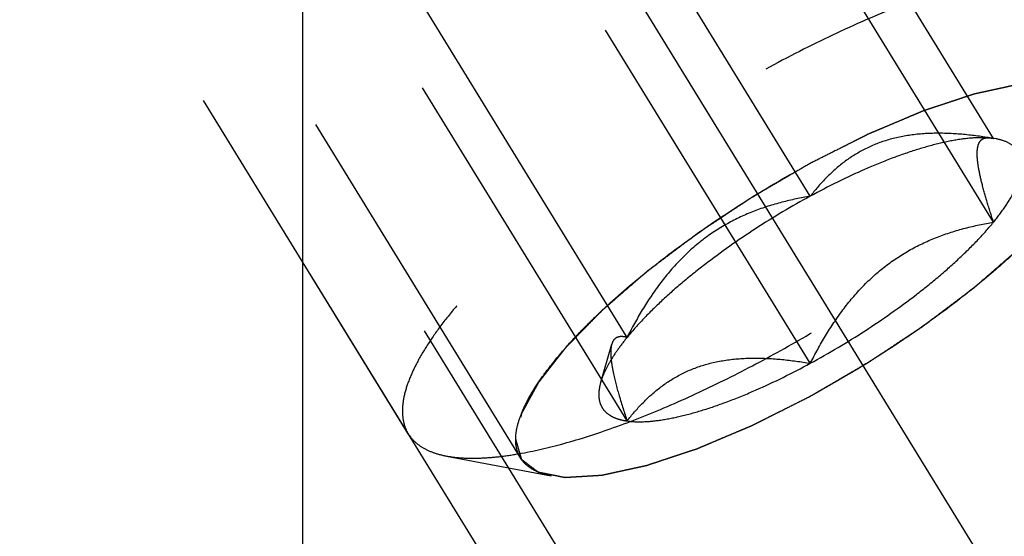
# Model space of a CAD drawing. Units: millimetres. Extents: x 0 to 420, y 0 to 297.
# Drawn here: x 178 to 184, y 139 to 142 of the extents above; entities that cross this region are included whole.
import ezdxf

# ---------------------------------------------------------------- set-up
doc = ezdxf.new("R2010")
doc.units = ezdxf.units.MM
doc.header["$LTSCALE"] = 23.1
doc.linetypes.add('CENTER', pattern=[0.6, 0.375, -0.075, 0.075, -0.075])
doc.linetypes.add('HIDDEN', pattern=[0.2, 0.1, -0.1])
doc.layers.get('0').update_dxf_attribs({"linetype": 'CONTINUOUS'})
for name, color, linetype in [('10010060_HP_HL', 7, 'CONTINUOUS'), ('30376893_AXIS', 7, 'CONTINUOUS'), ('30376893_CL', 7, 'CONTINUOUS'), ('30376893_DIM', 7, 'CONTINUOUS'), ('30376893_HL', 7, 'CONTINUOUS')]:
    doc.layers.add(name, color=color, linetype=linetype)
doc.styles.get("Standard").update_dxf_attribs({"font": 'TXT.SHX', "width": 0.7})
doc.dimstyles.new('DIMSTYLE_1', dxfattribs={"dimtxt": 3.5, "dimasz": 3.5, "dimexe": 0.18, "dimexo": 0.0625, "dimgap": 0.09, "dimtad": 1, "dimdec": 3, "dimdsep": 46, "dimtxsty": 'STANDARD', "dimblk": '_FILLED', "dimblk1": '_FILLED', "dimblk2": '_FILLED', "dimcen": 0.09, "dimclrt": 2, "dimadec": 0, "dimazin": 0, "dimtp": 0.1, "dimtm": 0.1, "dimtfac": 1, "dimtdec": 3, "dimtofl": 0, "dimtmove": 0, "dimatfit": 3, "dimldrblk": '_FILLED', "dimfxl": 1, "dimtolj": 1, "dimarcsym": 0})

# ---------------------------------------------------------------- blocks, each defined once
blk = doc.blocks.new('_FILLED')
at = {"color": 0, "linetype": 'BYBLOCK'}
blk.add_solid([(0, 0), (-1, 0.125), (-1, -0.125)], dxfattribs=at)
blk = doc.blocks.new('*D3')
at = {"layer": '30376893_DIM', "color": 3, "linetype": 'CONTINUOUS'}
for p, q in [((90.2669, 162.283), (90.2669, 168.283)), ((90.2669, 168.283), (90.2669, 154.283)), ((216.1669, 162.283), (88.7669, 162.283)), ((90.2669, 127.8058), (90.2669, 154.283)), ((216.1669, 146.283), (88.7669, 146.283)), ((90.2669, 146.283), (90.2669, 127.8058))]:
    blk.add_line(p, q, dxfattribs=at)
at = {"layer": '30376893_DIM', "color": 3, "linetype": 'CONTINUOUS', "xscale": 3.5, "yscale": 3.5, "zscale": 3.5}
for p, rotation in [((90.2669, 162.283), 270), ((90.2669, 146.283), 90)]:
    blk.add_blockref('_FILLED', p, dxfattribs=dict(at, rotation=rotation))
at = {"layer": '30376893_DIM', "color": 2, "linetype": 'CONTINUOUS', "insert": (85.8919, 140.0558), "char_height": 3.5, "width": 12.25, "attachment_point": 3, "rotation": 90, "line_spacing_factor": 0.9}
blk.add_mtext('M16x1', dxfattribs=at)

msp = doc.modelspace()

# ---------------------------------------------------------------- linework, layer by layer
at = {"layer": '10010060_HP_HL', "color": 6, "linetype": 'HIDDEN'}
for p, q in [((183.8495, 141.6301), (182.3495, 144.0714)), ((182.7669, 141.2896), (181.2669, 143.731)), ((181.0543, 139.7437), (178.6843, 143.6011)), ((183.8495, 141.1364), (182.3495, 143.5778)), ((180.3918, 139.8859), (178.5118, 142.9458)), ((181.6844, 140.4554), (180.1844, 142.8968)), ((182.7669, 140.3023), (181.2669, 142.7436)), ((181.6844, 139.9618), (180.1844, 142.4032)), ((183.8384, 141.6325), (183.8495, 141.6301)), ((183.8667, 141.6272), (183.8418, 141.6319)), ((183.8668, 141.6272), (183.8495, 141.6301)), ((181.5284, 140.1905), (181.5934, 140.4147)), ((180.6171, 139.7548), (181.2354, 139.6383))]:
    msp.add_line(p, q, dxfattribs=at)
for points, knots in [([(184.652, 142.5034), (184.6399, 142.5231), (184.6079, 142.5601), (184.5425, 142.6015), (184.4606, 142.6299), (184.3629, 142.6458), (184.2499, 142.6493), (184.1224, 142.6406), (183.9815, 142.6197), (183.8281, 142.5867), (183.6636, 142.542), (183.4243, 142.4648), (183.1083, 142.3409), (182.7193, 142.1581), (182.3232, 141.9431), (181.9336, 141.7033), (181.5636, 141.4468), (181.2257, 141.1822), (180.9734, 140.9565), (180.7975, 140.7781), (180.684, 140.6518), (180.5862, 140.5301), (180.5047, 140.4142), (180.4403, 140.3048), (180.3934, 140.2028), (180.3644, 140.1089), (180.3569, 140.0482), (180.3569, 140.0201)], [0, 0, 0, 0, 0.012994, 0.027067, 0.04305, 0.061467, 0.082591, 0.106529, 0.133274, 0.162736, 0.194768, 0.229179, 0.304178, 0.385596, 0.470969, 0.557655, 0.642954, 0.724228, 0.799018, 0.833304, 0.8652, 0.894517, 0.921108, 0.944892, 0.965862, 0.98414, 1, 1, 1, 1]), ([(180.6171, 139.7548), (180.6456, 139.7494), (180.707, 139.7422), (180.805, 139.7409), (180.9133, 139.7484), (181.0777, 139.7711), (181.3044, 139.823), (181.596, 139.9156), (181.9102, 140.039), (182.2395, 140.1902), (182.5759, 140.3657), (182.9111, 140.5612), (183.237, 140.7719), (183.5456, 140.9927), (183.8293, 141.2181), (184.0814, 141.4427), (184.2958, 141.6609), (184.4445, 141.8397), (184.5391, 141.976), (184.5947, 142.0693), (184.6378, 142.1573), (184.6591, 142.2153), (184.6672, 142.2432)], [0, 0, 0, 0, 0.017669, 0.037474, 0.059468, 0.083644, 0.138278, 0.200601, 0.269443, 0.343378, 0.420802, 0.499999, 0.579196, 0.65662, 0.730555, 0.799397, 0.861721, 0.916355, 0.940531, 0.962525, 0.982329, 1, 1, 1, 1]), ([(181.0262, 139.8515), (181.0262, 139.8757), (181.0331, 139.9279), (181.0594, 140.0086), (181.1018, 140.0966), (181.1599, 140.1911), (181.2333, 140.2914), (181.3213, 140.3965), (181.4231, 140.5055), (181.5804, 140.6589), (181.8046, 140.8518), (182.1026, 141.0756), (182.4257, 141.2893), (182.7614, 141.4847), (183.0971, 141.6544), (183.4198, 141.792), (183.6769, 141.879), (183.8668, 141.9269), (183.9932, 141.9507), (184.1079, 141.9635), (184.2099, 141.9652), (184.2984, 141.9559), (184.3729, 141.9353), (184.4328, 141.903), (184.4768, 141.8585), (184.5028, 141.8025), (184.5076, 141.7614), (184.5076, 141.7403)], [0, 0, 0, 0, 0.016463, 0.035601, 0.057716, 0.08292, 0.111189, 0.142403, 0.176375, 0.212865, 0.292232, 0.377916, 0.466974, 0.556293, 0.642749, 0.723359, 0.795447, 0.827602, 0.856869, 0.883101, 0.90624, 0.926344, 0.943646, 0.958651, 0.972227, 0.98559, 1, 1, 1, 1]), ([(184.5076, 141.7403), (184.5049, 141.7499), (184.5007, 141.7644), (184.4952, 141.7836), (184.4911, 141.7981), (184.4869, 141.8125), (184.4835, 141.8246), (184.4807, 141.8342), (184.479, 141.8402), (184.4776, 141.845), (184.4765, 141.8486), (184.4757, 141.8517), (184.4749, 141.854), (184.4748, 141.856), (184.4729, 141.857), (184.471, 141.8586), (184.4683, 141.8605), (184.4653, 141.8629), (184.4612, 141.866), (184.4561, 141.8699), (184.4479, 141.8762), (184.4377, 141.884), (184.4254, 141.8934), (184.4131, 141.9028), (184.4029, 141.9107), (184.3947, 141.9169), (184.3886, 141.9216), (184.3834, 141.9255), (184.3799, 141.9283), (184.3778, 141.9298), (184.3766, 141.9312), (184.3737, 141.9315), (184.3705, 141.9322), (184.3646, 141.9333), (184.3564, 141.935), (184.3464, 141.937), (184.3331, 141.9397), (184.3165, 141.943), (184.2965, 141.947), (184.2766, 141.951), (184.26, 141.9543), (184.2467, 141.957), (184.2367, 141.959), (184.2284, 141.9606), (184.2227, 141.9618), (184.2192, 141.9624), (184.2171, 141.9632), (184.2133, 141.9627), (184.2089, 141.9625), (184.2008, 141.962), (184.1894, 141.9613), (184.1757, 141.9605), (184.1575, 141.9594), (184.1347, 141.958), (184.1073, 141.9564), (184.0799, 141.9547), (184.0571, 141.9534), (184.0389, 141.9523), (184.0252, 141.9515), (184.0137, 141.9507), (184.0058, 141.9503), (184.0012, 141.95), (183.998, 141.95), (183.9936, 141.9489), (183.9883, 141.9477), (183.9786, 141.9456), (183.965, 141.9427), (183.9486, 141.9391), (183.9267, 141.9343), (183.8994, 141.9283), (183.8665, 141.9212), (183.8337, 141.914), (183.8064, 141.9081), (183.7845, 141.9033), (183.7681, 141.8997), (183.7544, 141.8967), (183.7449, 141.8947), (183.7393, 141.8934), (183.7354, 141.8927), (183.7306, 141.8909), (183.7244, 141.889), (183.7134, 141.8853), (183.6979, 141.8802), (183.6791, 141.874), (183.6542, 141.8657), (183.623, 141.8554), (183.5856, 141.843), (183.5482, 141.8306), (183.517, 141.8203), (183.492, 141.8121), (183.4733, 141.8059), (183.4577, 141.8007), (183.4468, 141.7971), (183.4405, 141.795), (183.436, 141.7937), (183.4308, 141.7913), (183.424, 141.7885), (183.4122, 141.7835), (183.3953, 141.7764), (183.375, 141.7678), (183.3479, 141.7564), (183.314, 141.7421), (183.2734, 141.725), (183.2328, 141.7079), (183.199, 141.6936), (183.1719, 141.6822), (183.1516, 141.6736), (183.1347, 141.6665), (183.1228, 141.6615), (183.116, 141.6586), (183.1111, 141.6566), (183.1056, 141.6537), (183.0985, 141.6502), (183.0859, 141.6438), (183.068, 141.6348), (183.0465, 141.624), (183.0178, 141.6096), (182.982, 141.5916), (182.9246, 141.5627), (182.8529, 141.5267), (182.7956, 141.4978), (182.7669, 141.4834)], [0, 0, 0, 0, 0.03125, 0.046875, 0.0625, 0.078125, 0.09375, 0.101562, 0.109375, 0.113281, 0.117188, 0.121094, 0.123047, 0.125, 0.126953, 0.128906, 0.132812, 0.136719, 0.140625, 0.148438, 0.15625, 0.171875, 0.1875, 0.203125, 0.21875, 0.226562, 0.234375, 0.242188, 0.246094, 0.248047, 0.25, 0.251953, 0.253906, 0.257812, 0.265625, 0.273438, 0.28125, 0.296875, 0.3125, 0.328125, 0.34375, 0.351562, 0.359375, 0.367188, 0.371094, 0.373047, 0.375, 0.376953, 0.378906, 0.382812, 0.390625, 0.398438, 0.40625, 0.421875, 0.4375, 0.453125, 0.46875, 0.476562, 0.484375, 0.492188, 0.496094, 0.498047, 0.5, 0.501953, 0.503906, 0.507812, 0.515625, 0.523438, 0.53125, 0.546875, 0.5625, 0.578125, 0.59375, 0.601562, 0.609375, 0.617188, 0.621094, 0.623047, 0.625, 0.626953, 0.628906, 0.632812, 0.640625, 0.648438, 0.65625, 0.671875, 0.6875, 0.703125, 0.71875, 0.726562, 0.734375, 0.742188, 0.746094, 0.748047, 0.75, 0.751953, 0.753906, 0.757812, 0.765625, 0.773438, 0.78125, 0.796875, 0.8125, 0.828125, 0.84375, 0.851562, 0.859375, 0.867188, 0.871094, 0.873047, 0.875, 0.876953, 0.878906, 0.882812, 0.890625, 0.898438, 0.90625, 0.921875, 0.9375, 0.96875, 1, 1, 1, 1]), ([(182.7669, 140.1085), (182.7951, 140.1248), (182.8515, 140.1576), (182.9219, 140.1985), (182.9782, 140.2313), (183.0205, 140.2558), (183.0557, 140.2763), (183.0804, 140.2906), (183.0944, 140.2989), (183.1051, 140.3048), (183.1152, 140.3117), (183.1288, 140.3206), (183.1525, 140.3364), (183.1999, 140.3677), (183.2541, 140.4036), (183.3083, 140.4395), (183.349, 140.4664), (183.3828, 140.4888), (183.4066, 140.5045), (183.42, 140.5135), (183.4305, 140.5201), (183.4396, 140.5273), (183.4522, 140.5367), (183.474, 140.5531), (183.5053, 140.5766), (183.5427, 140.6049), (183.5802, 140.6331), (183.6177, 140.6613), (183.6552, 140.6895), (183.6864, 140.713), (183.7084, 140.7295), (183.7208, 140.7389), (183.7305, 140.7459), (183.7385, 140.7532), (183.7498, 140.7628), (183.7692, 140.7797), (183.7971, 140.8038), (183.8306, 140.8328), (183.864, 140.8618), (183.8975, 140.8907), (183.9253, 140.9149), (183.9476, 140.9342), (183.9644, 140.9486), (183.9783, 140.9607), (183.9881, 140.9692), (183.9936, 140.974), (183.998, 140.9776), (184.0011, 140.981), (184.0057, 140.9856), (184.0135, 140.9937), (184.0248, 141.0052), (184.0382, 141.019), (184.0562, 141.0374), (184.0787, 141.0603), (184.1056, 141.0879), (184.1326, 141.1155), (184.155, 141.1385), (184.173, 141.1569), (184.1865, 141.1707), (184.1977, 141.1822), (184.2056, 141.1902), (184.21, 141.1948), (184.2137, 141.1983), (184.2159, 141.2014), (184.2193, 141.2058), (184.2251, 141.2132), (184.2335, 141.2239), (184.2435, 141.2368), (184.2569, 141.2539), (184.2736, 141.2753), (184.2937, 141.3009), (184.3138, 141.3266), (184.3305, 141.348), (184.3439, 141.3651), (184.3539, 141.3779), (184.3622, 141.3886), (184.3682, 141.3961), (184.3714, 141.4004), (184.3742, 141.4037), (184.3755, 141.4064), (184.3776, 141.4103), (184.3812, 141.4169), (184.3864, 141.4264), (184.3926, 141.4378), (184.4009, 141.4529), (184.4112, 141.4719), (184.4236, 141.4947), (184.436, 141.5175), (184.4464, 141.5364), (184.4547, 141.5516), (184.4609, 141.563), (184.466, 141.5725), (184.4697, 141.5792), (184.4717, 141.5829), (184.4736, 141.5859), (184.4738, 141.5882), (184.4746, 141.5914), (184.4758, 141.597), (184.4776, 141.6051), (184.4797, 141.6148), (184.4826, 141.6276), (184.4862, 141.6437), (184.4919, 141.6695), (184.4991, 141.7017), (184.5048, 141.7274), (184.5076, 141.7403)], [0, 0, 0, 0, 0.03125, 0.0625, 0.078125, 0.09375, 0.109375, 0.117188, 0.121094, 0.125, 0.128906, 0.132812, 0.140625, 0.15625, 0.1875, 0.203125, 0.21875, 0.234375, 0.242188, 0.246094, 0.25, 0.253906, 0.257812, 0.265625, 0.28125, 0.296875, 0.3125, 0.328125, 0.34375, 0.359375, 0.367188, 0.371094, 0.375, 0.378906, 0.382812, 0.390625, 0.40625, 0.421875, 0.4375, 0.453125, 0.46875, 0.476562, 0.484375, 0.492188, 0.496094, 0.498047, 0.5, 0.501953, 0.503906, 0.507812, 0.515625, 0.523438, 0.53125, 0.546875, 0.5625, 0.578125, 0.59375, 0.601562, 0.609375, 0.617188, 0.621094, 0.623047, 0.625, 0.626953, 0.628906, 0.632812, 0.640625, 0.648438, 0.65625, 0.671875, 0.6875, 0.703125, 0.71875, 0.726562, 0.734375, 0.742188, 0.746094, 0.748047, 0.75, 0.751953, 0.753906, 0.757812, 0.765625, 0.773438, 0.78125, 0.796875, 0.8125, 0.828125, 0.84375, 0.851562, 0.859375, 0.867188, 0.871094, 0.873047, 0.875, 0.876953, 0.878906, 0.882812, 0.890625, 0.898438, 0.90625, 0.921875, 0.9375, 0.96875, 1, 1, 1, 1]), ([(183.8495, 141.6301), (183.7939, 141.6396), (183.6836, 141.655), (183.5196, 141.664), (183.3612, 141.6543), (183.2123, 141.6221), (183.0769, 141.566), (182.958, 141.4888), (182.8549, 141.3955), (182.795, 141.3257), (182.7669, 141.2896)], [0, 0, 0, 0, 0.140436, 0.277044, 0.408638, 0.534453, 0.654862, 0.771433, 0.886031, 1, 1, 1, 1]), ([(184.4917, 141.6389), (184.4852, 141.6164), (184.468, 141.5698), (184.4334, 141.499), (184.3887, 141.424), (184.3126, 141.3144), (184.193, 141.1706), (184.0207, 140.9952), (183.818, 140.8147), (183.5898, 140.6334), (183.3417, 140.4559), (183.0797, 140.2865), (182.8102, 140.1294), (182.5398, 139.9883), (182.275, 139.8667), (182.0223, 139.7675), (181.788, 139.693), (181.6057, 139.6513), (181.4736, 139.6331), (181.3864, 139.627), (181.3077, 139.6281), (181.2583, 139.6339), (181.2354, 139.6383)], [0, 0, 0, 0, 0.017674, 0.037481, 0.059477, 0.083654, 0.138293, 0.20062, 0.269465, 0.343401, 0.420826, 0.500023, 0.579219, 0.656642, 0.730574, 0.799413, 0.861733, 0.916363, 0.940537, 0.962529, 0.982332, 1, 1, 1, 1]), ([(183.8495, 141.6301), (183.8194, 141.6343), (183.7527, 141.6365), (183.6449, 141.6256), (183.5223, 141.6008), (183.387, 141.5626), (183.241, 141.5114), (183.0304, 141.425), (182.8725, 141.3469), (182.7669, 141.2896)], [0, 0, 0, 0, 0.07918, 0.173464, 0.282535, 0.405421, 0.540613, 0.686225, 1, 1, 1, 1]), ([(183.8495, 141.1364), (183.8364, 141.1756), (183.8123, 141.2504), (183.782, 141.3569), (183.7636, 141.4378), (183.7552, 141.4946), (183.7524, 141.5299), (183.7529, 141.56), (183.7566, 141.5849), (183.7636, 141.6047), (183.7738, 141.6196), (183.7872, 141.6294), (183.8029, 141.6343), (183.8203, 141.6353), (183.8322, 141.6337), (183.8384, 141.6326)], [0, 0, 0, 0, 0.218117, 0.415352, 0.5844, 0.656095, 0.718392, 0.77113, 0.814842, 0.850782, 0.881148, 0.90881, 0.936655, 0.966711, 1, 1, 1, 1]), ([(183.8495, 141.1364), (183.8743, 141.1669), (183.9186, 141.2254), (183.9714, 141.3126), (184.0011, 141.3817), (184.0137, 141.4323), (184.0187, 141.4753), (184.0143, 141.5161), (183.9983, 141.5508), (183.9753, 141.5811), (183.9313, 141.611), (183.8897, 141.6229), (183.8668, 141.6272)], [0, 0, 0, 0, 0.190984, 0.355759, 0.494064, 0.553946, 0.608295, 0.70378, 0.7481, 0.792321, 0.88712, 1, 1, 1, 1]), ([(182.7669, 141.4834), (182.7388, 141.467), (182.6824, 141.4342), (182.612, 141.3933), (182.5556, 141.3605), (182.5133, 141.336), (182.4781, 141.3155), (182.4535, 141.3012), (182.4394, 141.2929), (182.4287, 141.287), (182.4187, 141.2801), (182.4051, 141.2712), (182.3814, 141.2554), (182.334, 141.2241), (182.2798, 141.1882), (182.2256, 141.1523), (182.1849, 141.1254), (182.151, 141.103), (182.1273, 141.0873), (182.1138, 141.0783), (182.1034, 141.0717), (182.0943, 141.0645), (182.0817, 141.0552), (182.0599, 141.0387), (182.0286, 141.0152), (181.9911, 140.987), (181.9536, 140.9588), (181.9161, 140.9305), (181.8786, 140.9023), (181.8474, 140.8788), (181.8255, 140.8624), (181.8131, 140.8529), (181.8033, 140.846), (181.7953, 140.8386), (181.7841, 140.829), (181.7646, 140.8121), (181.7367, 140.788), (181.7033, 140.759), (181.6698, 140.7301), (181.6364, 140.7011), (181.6085, 140.677), (181.5862, 140.6577), (181.5695, 140.6432), (181.5556, 140.6311), (181.5458, 140.6227), (181.5403, 140.6179), (181.5358, 140.6142), (181.5328, 140.6108), (181.5282, 140.6062), (181.5204, 140.5982), (181.5091, 140.5867), (181.4956, 140.5729), (181.4777, 140.5545), (181.4552, 140.5315), (181.4282, 140.5039), (181.4013, 140.4763), (181.3788, 140.4533), (181.3609, 140.4349), (181.3474, 140.4212), (181.3362, 140.4097), (181.3282, 140.4016), (181.3239, 140.397), (181.3202, 140.3935), (181.318, 140.3904), (181.3145, 140.3861), (181.3087, 140.3786), (181.3003, 140.3679), (181.2903, 140.3551), (181.2769, 140.338), (181.2602, 140.3166), (181.2402, 140.2909), (181.2201, 140.2652), (181.2034, 140.2438), (181.19, 140.2267), (181.1799, 140.2139), (181.1716, 140.2032), (181.1657, 140.1957), (181.1625, 140.1915), (181.1596, 140.1881), (181.1584, 140.1854), (181.1562, 140.1816), (181.1527, 140.175), (181.1475, 140.1655), (181.1413, 140.1541), (181.133, 140.1389), (181.1226, 140.1199), (181.1102, 140.0971), (181.0978, 140.0744), (181.0875, 140.0554), (181.0792, 140.0402), (181.073, 140.0288), (181.0678, 140.0193), (181.0641, 140.0127), (181.0622, 140.0089), (181.0603, 140.0059), (181.0601, 140.0037), (181.0593, 140.0004), (181.0581, 139.9948), (181.0563, 139.9867), (181.0541, 139.9771), (181.0513, 139.9642), (181.0477, 139.9481), (181.042, 139.9223), (181.0348, 139.8902), (181.0291, 139.8644), (181.0262, 139.8515)], [0, 0, 0, 0, 0.03125, 0.0625, 0.078125, 0.09375, 0.109375, 0.117188, 0.121094, 0.125, 0.128906, 0.132812, 0.140625, 0.15625, 0.1875, 0.203125, 0.21875, 0.234375, 0.242188, 0.246094, 0.25, 0.253906, 0.257812, 0.265625, 0.28125, 0.296875, 0.3125, 0.328125, 0.34375, 0.359375, 0.367188, 0.371094, 0.375, 0.378906, 0.382812, 0.390625, 0.40625, 0.421875, 0.4375, 0.453125, 0.46875, 0.476562, 0.484375, 0.492188, 0.496094, 0.498047, 0.5, 0.501953, 0.503906, 0.507812, 0.515625, 0.523438, 0.53125, 0.546875, 0.5625, 0.578125, 0.59375, 0.601562, 0.609375, 0.617188, 0.621094, 0.623047, 0.625, 0.626953, 0.628906, 0.632812, 0.640625, 0.648438, 0.65625, 0.671875, 0.6875, 0.703125, 0.71875, 0.726562, 0.734375, 0.742188, 0.746094, 0.748047, 0.75, 0.751953, 0.753906, 0.757812, 0.765625, 0.773438, 0.78125, 0.796875, 0.8125, 0.828125, 0.84375, 0.851562, 0.859375, 0.867188, 0.871094, 0.873047, 0.875, 0.876953, 0.878906, 0.882812, 0.890625, 0.898438, 0.90625, 0.921875, 0.9375, 0.96875, 1, 1, 1, 1]), ([(182.7669, 141.2896), (182.6566, 141.2297), (182.4429, 141.1025), (182.1917, 140.9259), (182.0077, 140.7779), (181.8851, 140.6694), (181.7775, 140.563), (181.7133, 140.4909), (181.6844, 140.4554)], [0, 0, 0, 0, 0.27398, 0.542611, 0.669741, 0.789454, 0.900059, 1, 1, 1, 1]), ([(182.7669, 141.2896), (182.7106, 141.2799), (182.5982, 141.2563), (182.4331, 141.2039), (182.2741, 141.1304), (182.1254, 141.0329), (181.9915, 140.9122), (181.874, 140.7724), (181.7718, 140.6189), (181.7124, 140.5106), (181.6844, 140.4554)], [0, 0, 0, 0, 0.120073, 0.240995, 0.363205, 0.487164, 0.613097, 0.740835, 0.869951, 1, 1, 1, 1]), ([(182.7669, 140.3023), (182.8772, 140.3621), (183.091, 140.4893), (183.3422, 140.6659), (183.5261, 140.8139), (183.6487, 140.9225), (183.7564, 141.0288), (183.8205, 141.1009), (183.8495, 141.1364)], [0, 0, 0, 0, 0.27398, 0.542611, 0.669741, 0.789454, 0.900059, 1, 1, 1, 1]), ([(182.7669, 140.3023), (182.7949, 140.3574), (182.8543, 140.4657), (182.9565, 140.6192), (183.074, 140.759), (183.208, 140.8797), (183.3566, 140.9772), (183.5157, 141.0508), (183.6808, 141.1031), (183.7931, 141.1268), (183.8495, 141.1364)], [0, 0, 0, 0, 0.130049, 0.259166, 0.386903, 0.512836, 0.636795, 0.759005, 0.879927, 1, 1, 1, 1]), ([(181.6844, 140.4554), (181.6651, 140.4318), (181.6299, 140.3859), (181.5848, 140.3173), (181.5506, 140.2531), (181.5342, 140.2108), (181.5284, 140.1906)], [0, 0, 0, 0, 0.295625, 0.561217, 0.795798, 1, 1, 1, 1]), ([(181.6844, 140.4554), (181.6744, 140.458), (181.6554, 140.4615), (181.6316, 140.4588), (181.6161, 140.4508), (181.6024, 140.4381), (181.5963, 140.4244), (181.5935, 140.4148)], [0, 0, 0, 0, 0.274872, 0.50917, 0.619572, 0.733313, 1, 1, 1, 1]), ([(181.5935, 140.4148), (181.5906, 140.4047), (181.5872, 140.3811), (181.5879, 140.3411), (181.5937, 140.2931), (181.6087, 140.2146), (181.6387, 140.1029), (181.668, 140.0109), (181.6844, 139.9618)], [0, 0, 0, 0, 0.067378, 0.15262, 0.256559, 0.378291, 0.666764, 1, 1, 1, 1]), ([(181.6844, 139.9618), (181.7125, 139.9979), (181.7724, 140.0677), (181.8754, 140.161), (181.9944, 140.2382), (182.1297, 140.2943), (182.2787, 140.3265), (182.437, 140.3362), (182.6011, 140.3272), (182.7114, 140.3118), (182.7669, 140.3023)], [0, 0, 0, 0, 0.113969, 0.228567, 0.345138, 0.465547, 0.591363, 0.722956, 0.859564, 1, 1, 1, 1]), ([(181.6844, 139.9618), (181.7144, 139.9575), (181.7812, 139.9553), (181.8889, 139.9663), (182.0115, 139.991), (182.1469, 140.0293), (182.2928, 140.0804), (182.5035, 140.1669), (182.6613, 140.245), (182.7669, 140.3023)], [0, 0, 0, 0, 0.07918, 0.173464, 0.282535, 0.405421, 0.540613, 0.686225, 1, 1, 1, 1]), ([(181.5284, 140.1906), (181.524, 140.1756), (181.5176, 140.1468), (181.5159, 140.1048), (181.5229, 140.0671), (181.5391, 140.0342), (181.5641, 140.0069), (181.5973, 139.9856), (181.6382, 139.9701), (181.6683, 139.9641), (181.6844, 139.9618)], [0, 0, 0, 0, 0.142996, 0.269443, 0.383643, 0.491759, 0.601156, 0.718961, 0.85074, 1, 1, 1, 1]), ([(181.0262, 139.8515), (181.029, 139.8419), (181.0331, 139.8275), (181.0386, 139.8082), (181.0428, 139.7938), (181.0469, 139.7793), (181.0504, 139.7673), (181.0532, 139.7576), (181.0549, 139.7516), (181.0563, 139.7468), (181.0573, 139.7432), (181.0581, 139.7402), (181.0589, 139.7378), (181.0591, 139.7358), (181.061, 139.7349), (181.0629, 139.7332), (181.0655, 139.7313), (181.0686, 139.7289), (181.0727, 139.7258), (181.0778, 139.7219), (181.086, 139.7156), (181.0962, 139.7078), (181.1085, 139.6984), (181.1207, 139.689), (181.131, 139.6812), (181.1392, 139.6749), (181.1453, 139.6702), (181.1504, 139.6663), (181.1539, 139.6635), (181.1561, 139.662), (181.1573, 139.6606), (181.1601, 139.6604), (181.1633, 139.6596), (181.1692, 139.6585), (181.1775, 139.6568), (181.1875, 139.6548), (181.2008, 139.6522), (181.2174, 139.6488), (181.2373, 139.6448), (181.2572, 139.6409), (181.2739, 139.6375), (181.2872, 139.6349), (181.2971, 139.6329), (181.3055, 139.6312), (181.3112, 139.63), (181.3146, 139.6294), (181.3168, 139.6287), (181.3205, 139.6291), (181.325, 139.6293), (181.3331, 139.6299), (181.3444, 139.6305), (181.3581, 139.6313), (181.3764, 139.6324), (181.3992, 139.6338), (181.4266, 139.6354), (181.4539, 139.6371), (181.4767, 139.6385), (181.495, 139.6396), (181.5087, 139.6404), (181.5201, 139.6411), (181.528, 139.6415), (181.5327, 139.6419), (181.5359, 139.6418), (181.5402, 139.643), (181.5456, 139.6441), (181.5552, 139.6462), (181.5689, 139.6492), (181.5853, 139.6528), (181.6072, 139.6575), (181.6345, 139.6635), (181.6673, 139.6707), (181.7001, 139.6778), (181.7275, 139.6838), (181.7494, 139.6885), (181.7658, 139.6921), (181.7795, 139.6951), (181.789, 139.6972), (181.7945, 139.6984), (181.7984, 139.6991), (181.8033, 139.7009), (181.8095, 139.7029), (181.8204, 139.7065), (181.836, 139.7117), (181.8547, 139.7179), (181.8797, 139.7261), (181.9109, 139.7364), (181.9483, 139.7488), (181.9857, 139.7612), (182.0169, 139.7715), (182.0418, 139.7798), (182.0606, 139.7859), (182.0762, 139.7911), (182.087, 139.7947), (182.0933, 139.7968), (182.0979, 139.7981), (182.1031, 139.8005), (182.1098, 139.8033), (182.1217, 139.8083), (182.1386, 139.8154), (182.1589, 139.824), (182.186, 139.8354), (182.2198, 139.8497), (182.2604, 139.8668), (182.301, 139.884), (182.3349, 139.8982), (182.3619, 139.9097), (182.3823, 139.9182), (182.3992, 139.9254), (182.411, 139.9303), (182.4178, 139.9333), (182.4228, 139.9352), (182.4283, 139.9381), (182.4354, 139.9416), (182.448, 139.948), (182.4659, 139.957), (182.4874, 139.9678), (182.516, 139.9822), (182.5519, 140.0003), (182.6092, 140.0291), (182.6809, 140.0652), (182.7383, 140.094), (182.7669, 140.1085)], [0, 0, 0, 0, 0.03125, 0.046875, 0.0625, 0.078125, 0.09375, 0.101562, 0.109375, 0.113281, 0.117188, 0.121094, 0.123047, 0.125, 0.126953, 0.128906, 0.132812, 0.136719, 0.140625, 0.148438, 0.15625, 0.171875, 0.1875, 0.203125, 0.21875, 0.226562, 0.234375, 0.242188, 0.246094, 0.248047, 0.25, 0.251953, 0.253906, 0.257812, 0.265625, 0.273438, 0.28125, 0.296875, 0.3125, 0.328125, 0.34375, 0.351562, 0.359375, 0.367188, 0.371094, 0.373047, 0.375, 0.376953, 0.378906, 0.382812, 0.390625, 0.398438, 0.40625, 0.421875, 0.4375, 0.453125, 0.46875, 0.476562, 0.484375, 0.492188, 0.496094, 0.498047, 0.5, 0.501953, 0.503906, 0.507812, 0.515625, 0.523438, 0.53125, 0.546875, 0.5625, 0.578125, 0.59375, 0.601562, 0.609375, 0.617188, 0.621094, 0.623047, 0.625, 0.626953, 0.628906, 0.632812, 0.640625, 0.648438, 0.65625, 0.671875, 0.6875, 0.703125, 0.71875, 0.726562, 0.734375, 0.742188, 0.746094, 0.748047, 0.75, 0.751953, 0.753906, 0.757812, 0.765625, 0.773438, 0.78125, 0.796875, 0.8125, 0.828125, 0.84375, 0.851562, 0.859375, 0.867188, 0.871094, 0.873047, 0.875, 0.876953, 0.878906, 0.882812, 0.890625, 0.898438, 0.90625, 0.921875, 0.9375, 0.96875, 1, 1, 1, 1]), ([(180.3569, 140.0201), (180.3569, 139.9959), (180.3619, 139.9489), (180.3801, 139.9051), (180.3918, 139.8859)], [0, 0, 0, 0, 0.518834, 1, 1, 1, 1]), ([(180.3918, 139.8859), (180.4021, 139.8692), (180.4281, 139.8376), (180.4799, 139.8), (180.544, 139.7717), (180.5916, 139.7596), (180.6171, 139.7548)], [0, 0, 0, 0, 0.219538, 0.452544, 0.710112, 1, 1, 1, 1]), ([(181.2354, 139.6383), (181.2191, 139.6413), (181.1883, 139.6488), (181.1456, 139.6649), (181.109, 139.6855), (181.0788, 139.7105), (181.0551, 139.7401), (181.0321, 139.7859), (181.0262, 139.8253), (181.0262, 139.8515)], [0, 0, 0, 0, 0.151528, 0.289433, 0.415857, 0.533751, 0.646916, 0.7597, 1, 1, 1, 1])]:
    msp.add_open_spline(points, degree=3, knots=knots, dxfattribs=at)
at = {"layer": '30376893_AXIS', "color": 3, "linetype": 'CENTER'}
msp.add_line((172.8528, 156.9322), (193.8152, 122.8137), dxfattribs=at)
at = {"layer": '30376893_CL', "color": 7, "linetype": 'CONTINUOUS'}
msp.add_line((179.7669, 146.233), (179.7669, 127.1132), dxfattribs=at)
at = {"layer": '30376893_HL', "color": 6, "linetype": 'HIDDEN'}
for p, q in [((181.6973, 138.5253), (175.2628, 148.9981)), ((188.2868, 127.0361), (178.1368, 143.5562))]:
    msp.add_line(p, q, dxfattribs=at)

# ---------------------------------------------------------------- dimensions: what is measured, and where the dimension line sits
at = {"layer": '30376893_DIM', "color": 3, "linetype": 'CONTINUOUS'}
dim = msp.add_linear_dim(base=(90.2669, 162.283), p1=(216.1669, 146.283), p2=(216.1669, 162.283), angle=90, text='M<>x1', dimstyle='DIMSTYLE_1', dxfattribs=at)
dim.commit()
dim.dimension.update_dxf_attribs({"geometry": '*D3', "text_midpoint": (89.3782, 130.5783), "dimtype": 160})

doc.saveas('drawing.dxf')
